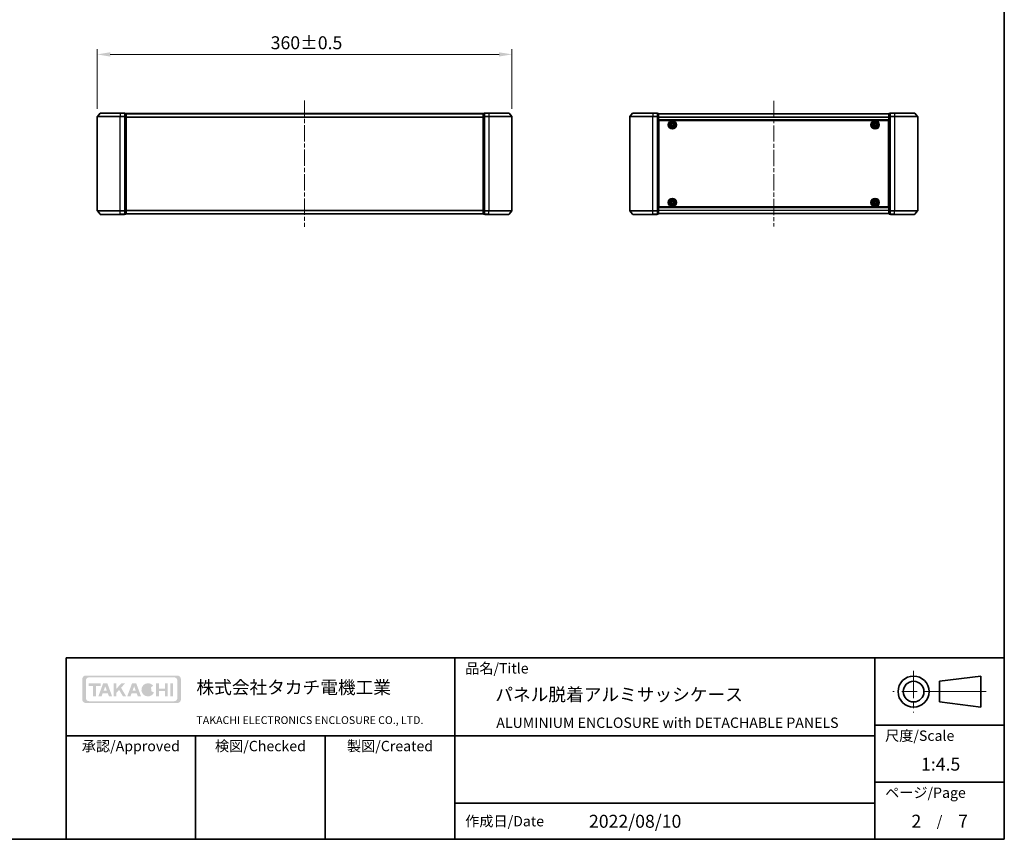
# Model space of a CAD drawing. Units: millimetres. Extents: x 0 to 6902, y 0 to 1264.
# Drawn here: x 1892 to 2747, y 0 to 712 of the extents above; entities that cross this region are included whole.
import ezdxf
from ezdxf.enums import TextEntityAlignment as Align

# ---------------------------------------------------------------- set-up
doc = ezdxf.new("R2010")
doc.units = ezdxf.units.MM
doc.header["$LTSCALE"] = 2.5
doc.linetypes.add('CHAIN', pattern=[0.3543, 0.2362, -0.0295, 0.0591, -0.0295])
doc.layers.get('Defpoints').update_dxf_attribs({"lineweight": 25})
for name, color, linetype, lineweight in [('Border (ISO)', 7, 'Continuous', 35), ('Dimension (ISO)', 7, 'Continuous', 18), ('Title (ISO)', 7, 'Continuous', 35), ('Visible (ISO)', 7, 'Continuous', 35), ('Visible Narrow (ISO)', 7, 'Continuous', 25)]:
    doc.layers.add(name, color=color, linetype=linetype, lineweight=lineweight)
doc.layers.add('Centerline (ISO)', color=7, linetype='Continuous', lineweight=18, true_color=0x80ffff)
doc.layers.add('Hatch (ISO)', color=1, linetype='Continuous', lineweight=18, true_color=0xff0000)
doc.styles.add('Note Text (TK)', font='MS PGothic.ttf')
doc.styles.add('文字スタイル67', font='arial.ttf')
doc.dimstyles.new('Default - Method 1b (TK)', dxfattribs={"dimscale": 2.5, "dimtxt": 2.5, "dimasz": 2.5, "dimexe": 1, "dimexo": 1.5, "dimgap": 1, "dimtad": 1, "dimrnd": 1e-08, "dimdsep": 46, "dimtxsty": 'Note Text (TK)', "dimcen": 0.09, "dimdle": 5, "dimclrd": 100, "dimclre": 100, "dimclrt": 7, "dimadec": 1, "dimazin": 1, "dimtfac": 1, "dimtmove": 0, "dimatfit": 3, "dimfxl": 1, "dimtolj": 1, "dimlwd": -1, "dimlwe": -1, "dimarcsym": 0})

# ---------------------------------------------------------------- blocks, each defined once
blk = doc.blocks.new('図面枠 tk図枠')
at = {"layer": 'Border (ISO)'}
for p in [(405.5, 289), (14.5, 8)]:
    blk.add_line(p, (405.5, 8), dxfattribs=at)
blk = doc.blocks.new('表題欄 tk表題欄')
at = {"layer": 'Hatch (ISO)'}
h = blk.add_hatch(color=256, dxfattribs=at)
edge = h.paths.add_edge_path(flags=0)
edge.add_arc((95.58, 236.3), 0.596, 270, 360)
edge.add_line((96.17, 236.3), (96.17, 239.71))
edge.add_arc((95.58, 239.71), 0.596, 0, 90)
edge.add_line((95.58, 240.31), (79.14, 240.31))
edge.add_arc((79.14, 239.71), 0.596, 90, 180)
edge.add_line((78.54, 239.71), (78.54, 236.3))
edge.add_arc((79.14, 236.3), 0.596, 180, 270)
edge.add_line((79.14, 235.7), (95.58, 235.7))
edge = h.paths.add_edge_path()
edge.add_line((77.84, 239.96), (77.84, 236.05))
edge.add_arc((78.54, 236.05), 0.702, 180, 270)
edge.add_line((78.54, 235.35), (96.17, 235.35))
edge.add_arc((96.17, 236.05), 0.702, 270, 360)
edge.add_line((96.87, 236.05), (96.87, 239.96))
edge.add_arc((96.17, 239.96), 0.702, 0, 90)
edge.add_line((96.17, 240.66), (78.54, 240.66))
edge.add_arc((78.54, 239.96), 0.702, 90, 180)
for points in [[(79.07, 239.15), (79.07, 238.66), (79.92, 238.66), (79.92, 236.66), (80.51, 236.66), (80.51, 238.66), (81.36, 238.66), (81.36, 239.15)], [(85.68, 236.66), (84.94, 237.89), (84.42, 237.32), (84.42, 236.66), (83.9, 236.66), (83.9, 239.15), (84.42, 239.15), (84.42, 238.1), (85.39, 239.15), (86.11, 239.15), (85.32, 238.3), (86.3, 236.66)], [(92.09, 239.15), (92.09, 236.66), (92.61, 236.66), (92.61, 237.66), (93.77, 237.66), (93.77, 236.66), (94.29, 236.66), (94.29, 239.15), (93.77, 239.15), (93.77, 238.15), (92.61, 238.15), (92.61, 239.15)], [(94.84, 239.15), (94.84, 236.66), (95.36, 236.66), (95.36, 239.15)]]:
    blk.add_hatch(color=256, dxfattribs=at).paths.add_polyline_path(points)
h = blk.add_hatch(color=256, dxfattribs=at)
h.paths.add_polyline_path([(82.59, 237.71), (81.95, 237.71), (82.27, 238.58)], flags=0)
h.paths.add_polyline_path([(82.78, 237.2), (81.76, 237.2), (81.57, 236.66), (80.95, 236.66), (81.86, 239.15), (82.68, 239.15), (83.59, 236.66), (82.98, 236.66)])
h = blk.add_hatch(color=256, dxfattribs=at)
h.paths.add_polyline_path([(87.53, 237.71), (88.16, 237.71), (87.85, 238.58)], flags=0)
h.paths.add_polyline_path([(87.14, 236.66), (87.34, 237.2), (88.35, 237.2), (88.55, 236.66), (89.17, 236.66), (88.25, 239.15), (87.44, 239.15), (86.52, 236.66)])
h = blk.add_hatch(color=256, dxfattribs=at)
edge = h.paths.add_edge_path()
edge.add_arc((90.52, 237.9), 1.27, 38.5505, 336.582)
edge.add_line((91.69, 237.4), (91.17, 237.62))
edge.add_ellipse((90.52, 237.9), major_axis=(0, -0.8), ratio=0.867347, start_angle=124.651, end_angle=429.4109, ccw=False)
edge.add_line((91.09, 238.36), (91.52, 238.7))
at = {"layer": 'Title (ISO)'}
for p, q in [((74.71, 244.05), (255.71, 244.05)), ((74.71, 209.05), (74.71, 244.05)), ((149.71, 244.05), (149.71, 209.05)), ((230.71, 244.05), (230.71, 209.05)), ((255.71, 244.05), (255.71, 209.05)), ((243.21, 239.55), (251.21, 240.55)), ((243.21, 239.55), (243.21, 235.55)), ((251.21, 234.55), (251.21, 240.55)), ((243.21, 235.55), (251.21, 234.55)), ((230.71, 231.05), (255.71, 231.05)), ((74.71, 229.05), (230.71, 229.05)), ((99.71, 229.05), (99.71, 209.05)), ((124.71, 229.05), (124.71, 209.05)), ((230.71, 220.05), (255.71, 220.05)), ((149.71, 216.05), (230.71, 216.05)), ((255.71, 209.05), (74.71, 209.05))]:
    blk.add_line(p, q, dxfattribs=at)
at = {"layer": 'Title (ISO)', "color": 4, "linetype": 'CHAIN', "lineweight": 18, "ltscale": 8.88956, "true_color": 0x00ffff}
blk.add_line((238.21, 241.55), (238.21, 233.55), dxfattribs=at)
at = {"layer": 'Title (ISO)', "color": 4, "linetype": 'CHAIN', "lineweight": 18, "ltscale": 20.001633, "true_color": 0x00ffff}
blk.add_line((252.21, 237.55), (234.21, 237.55), dxfattribs=at)
at = {"layer": 'Title (ISO)'}
for radius in [3, 2]:
    blk.add_circle((238.21, 237.55), radius, dxfattribs=at)
at = {"layer": 'Title (ISO)', "color": 1, "true_color": 0xff0000, "char_height": 2, "line_spacing_factor": 1.5, "style": 'Note Text (TK)'}
for s, insert, attachment_point in [('\\fＭＳ Ｐゴシック|b0|i0;{\\H2.0000;品名/Title}', (151.71, 242.05), 4), ('\\fＭＳ Ｐゴシック|b0|i0;{\\H2.0000;尺度/Scale}', (232.71, 229.05), 4), ('\\fＭＳ Ｐゴシック|b0|i0;{\\H2.0000;承認/Approved}', (87.21, 227.05), 5), ('\\fＭＳ Ｐゴシック|b0|i0;{\\H2.0000;検図/Checked}', (112.21, 227.05), 5), ('\\fＭＳ Ｐゴシック|b0|i0;{\\H2.0000;製図/Created}', (137.21, 227.05), 5), ('\\fＭＳ Ｐゴシック|b0|i0;{\\H2.0000;ページ/Page}', (232.71, 218.05), 4), ('\\fＭＳ Ｐゴシック|b0|i0;{\\H2.0000;作成日/Date}', (151.71, 212.55), 4)]:
    blk.add_mtext(s, dxfattribs=dict(at, insert=insert, attachment_point=attachment_point))
at = {"layer": 'Title (ISO)', "color": 7, "line_spacing_factor": 1.5, "style": 'Note Text (TK)'}
for s, insert, char_height, attachment_point in [('株式会社タカチ電機工業', (99.87, 238.05), 2.5, 4), ('\\fArial|b0|i0;{\\H1.4986;TAKACHI ELECTRONICS ENCLOSURE CO., LTD.}', (99.87, 232.05), 1.4986, 4), ('\\fＭＳ Ｐゴシック|b0|i0;{\\H2.0000;/}', (243.21, 212.55), 2, 5)]:
    blk.add_mtext(s, dxfattribs=dict(at, insert=insert, char_height=char_height, attachment_point=attachment_point))
at = {"layer": 'Title (ISO)', "color": 7}
for tag, p, height, style in [('<品名>_001', (157.52, 235.74), 2.5, 'Note Text (TK)'), ('<Title>_001', (157.71, 230.55), 2, '文字スタイル67'), ('作成日_001', (175.63, 211.28), 2.5, 'Note Text (TK)'), ('<ページ_No.>_001', (237.95, 211.3), 2.5, 'Note Text (TK)'), ('<総ページ数>_001', (246.79, 211.3), 2.5, 'Note Text (TK)')]:
    blk.add_attdef(tag, p, '', height=height, dxfattribs=dict(at, style=style))
at = {"layer": 'Title (ISO)', "color": 7, "style": 'Note Text (TK)'}
blk.add_attdef('<尺度>', text='', height=2.5, dxfattribs=at).set_placement((243.21, 223.55), align=Align.MIDDLE_CENTER)
blk = doc.blocks.new('*D34')
at = {"layer": 'Defpoints', "color": 0, "transparency": 16777216}
for p in [(2319.61, 681.58), (1959.61, 627.58), (2319.61, 627.58)]:
    blk.add_point(p, dxfattribs=at)
at = {"layer": 'Dimension (ISO)', "color": 100, "transparency": 16777216}
for p, q in [((1959.61, 634.33), (1959.61, 686.08)), ((2319.61, 634.33), (2319.61, 686.08)), ((1970.86, 681.58), (2308.36, 681.58))]:
    blk.add_line(p, q, dxfattribs=at)
for points in [[(1970.86, 683.45), (1970.86, 679.7), (1959.61, 681.58)], [(2308.36, 683.45), (2308.36, 679.7), (2319.61, 681.58)]]:
    blk.add_solid(points, dxfattribs=at)
at = {"layer": 'Dimension (ISO)', "color": 7, "transparency": 16777216, "insert": (2110.14, 691.7), "char_height": 11.25, "attachment_point": 4, "style": 'Note Text (TK)'}
blk.add_mtext('\\A1;360±0.5', dxfattribs=at)

msp = doc.modelspace()

# ---------------------------------------------------------------- linework, layer by layer
at = {"layer": 'Centerline (ISO)', "linetype": 'CHAIN', "ltscale": 23.990969}
for p, q in [((2139.6085, 641.4375), (2139.6085, 531.9375)), ((2546.81, 641.2375), (2546.81, 532.1375))]:
    msp.add_line(p, q, dxfattribs=at)
at = {"layer": 'Visible (ISO)'}
for p, q in [((1959.6085, 627.5789), (1959.6085, 545.7961)), ((1962.0185, 630.5796), (1959.678, 627.7709)), ((1962.249, 630.6875), (1979.6085, 630.6875)), ((1983.3085, 630.6875), (1979.6085, 630.6875)), ((1983.6085, 627.5789), (1983.6085, 630.3875)), ((1984.3085, 630.3875), (1983.6085, 630.3875)), ((1983.6085, 545.7961), (1983.6085, 627.5789)), ((1984.6085, 630.1875), (1984.6085, 630.0875)), ((1984.6085, 630.1875), (2294.6085, 630.1875)), ((1984.6085, 627.3979), (1984.6085, 630.0875)), ((1984.6085, 545.9771), (1984.6085, 627.3979)), ((2294.6085, 630.0875), (2294.6085, 630.1875)), ((2294.6085, 630.0875), (2294.6085, 627.3979)), ((2294.6085, 627.3979), (2294.6085, 545.9771)), ((2295.6085, 630.3875), (2294.9085, 630.3875)), ((2295.6085, 630.3875), (2295.6085, 627.5789)), ((2295.6085, 627.5789), (2295.6085, 545.7961)), ((2299.6085, 630.6875), (2295.9085, 630.6875)), ((2299.6085, 630.6875), (2316.968, 630.6875)), ((2317.1984, 630.5796), (2319.539, 627.7709)), ((2319.6085, 545.7961), (2319.6085, 627.5789)), ((2421.81, 627.5789), (2421.81, 545.7961)), ((2424.22, 630.5796), (2421.8795, 627.7709)), ((2424.4505, 630.6875), (2441.81, 630.6875)), ((2445.51, 630.6875), (2441.81, 630.6875)), ((2445.81, 627.5789), (2445.81, 630.3875)), ((2446.51, 630.3875), (2445.81, 630.3875)), ((2445.81, 545.7961), (2445.81, 627.5789)), ((2446.81, 627.3979), (2446.81, 630.0875)), ((2646.81, 629.9875), (2446.81, 629.9875)), ((2446.81, 545.9771), (2446.81, 627.3979)), ((2646.81, 624.4875), (2446.81, 624.4875)), ((2447.06, 549.1875), (2447.06, 624.1875)), ((2447.06, 624.1875), (2646.56, 624.1875)), ((2646.56, 624.1875), (2646.56, 549.1875)), ((2646.81, 630.0875), (2646.81, 627.3979)), ((2646.81, 627.3979), (2646.81, 545.9771)), ((2647.81, 630.3875), (2647.11, 630.3875)), ((2647.81, 630.3875), (2647.81, 627.5789)), ((2647.81, 627.5789), (2647.81, 545.7961)), ((2651.81, 630.6875), (2648.11, 630.6875)), ((2651.81, 630.6875), (2669.1695, 630.6875)), ((2669.4, 630.5796), (2671.7405, 627.7709)), ((2671.81, 545.7961), (2671.81, 627.5789)), ((2447.06, 620.9875), (2446.81, 620.9875)), ((2447.06, 620.4875), (2446.81, 620.4875)), ((2447.06, 619.9875), (2446.81, 619.9875)), ((2447.06, 617.9875), (2446.81, 617.9875)), ((2457.56, 620.75), (2458.0225, 620.75)), ((2457.56, 620.125), (2457.56, 620.75)), ((2458.0225, 620.125), (2457.56, 620.125)), ((2458.4975, 621.225), (2458.4975, 621.6875)), ((2458.4975, 621.6875), (2459.1225, 621.6875)), ((2458.4975, 619.1875), (2458.4975, 619.65)), ((2459.1225, 619.1875), (2458.4975, 619.1875)), ((2459.1225, 621.6875), (2459.1225, 621.225)), ((2459.1225, 619.65), (2459.1225, 619.1875)), ((2459.5975, 620.75), (2460.06, 620.75)), ((2460.06, 620.125), (2459.5975, 620.125)), ((2460.06, 620.75), (2460.06, 620.125)), ((2633.56, 620.75), (2634.0225, 620.75)), ((2633.56, 620.125), (2633.56, 620.75)), ((2634.0225, 620.125), (2633.56, 620.125)), ((2634.4975, 621.225), (2634.4975, 621.6875)), ((2634.4975, 621.6875), (2635.1225, 621.6875)), ((2634.4975, 619.1875), (2634.4975, 619.65)), ((2635.1225, 619.1875), (2634.4975, 619.1875)), ((2635.1225, 621.6875), (2635.1225, 621.225)), ((2635.1225, 619.65), (2635.1225, 619.1875)), ((2635.5975, 620.75), (2636.06, 620.75)), ((2636.06, 620.125), (2635.5975, 620.125)), ((2636.06, 620.75), (2636.06, 620.125)), ((2646.81, 620.9875), (2646.56, 620.9875)), ((2646.81, 620.4875), (2646.56, 620.4875)), ((2646.81, 619.9875), (2646.56, 619.9875)), ((2646.81, 617.9875), (2646.56, 617.9875)), ((2447.06, 614.9875), (2446.81, 614.9875)), ((2447.06, 613.9875), (2446.81, 613.9875)), ((2447.06, 613.6875), (2446.81, 613.6875)), ((2646.81, 614.9875), (2646.56, 614.9875)), ((2646.81, 613.9875), (2646.56, 613.9875)), ((2646.81, 613.6875), (2646.56, 613.6875)), ((2446.81, 559.6875), (2447.06, 559.6875)), ((2446.81, 559.3875), (2447.06, 559.3875)), ((2446.81, 558.3875), (2447.06, 558.3875)), ((2646.56, 559.6875), (2646.81, 559.6875)), ((2646.56, 559.3875), (2646.81, 559.3875)), ((2646.56, 558.3875), (2646.81, 558.3875)), ((2446.81, 555.3875), (2447.06, 555.3875)), ((2446.81, 553.3875), (2447.06, 553.3875)), ((2446.81, 552.8875), (2447.06, 552.8875)), ((2446.81, 552.3875), (2447.06, 552.3875)), ((2446.81, 548.8875), (2646.81, 548.8875)), ((2646.56, 549.1875), (2447.06, 549.1875)), ((2457.56, 553.25), (2458.0225, 553.25)), ((2457.56, 552.625), (2457.56, 553.25)), ((2458.0225, 552.625), (2457.56, 552.625)), ((2458.4975, 553.725), (2458.4975, 554.1875)), ((2458.4975, 554.1875), (2459.1225, 554.1875)), ((2458.4975, 551.6875), (2458.4975, 552.15)), ((2459.1225, 551.6875), (2458.4975, 551.6875)), ((2459.1225, 554.1875), (2459.1225, 553.725)), ((2459.1225, 552.15), (2459.1225, 551.6875)), ((2459.5975, 553.25), (2460.06, 553.25)), ((2460.06, 552.625), (2459.5975, 552.625)), ((2460.06, 553.25), (2460.06, 552.625)), ((2633.56, 553.25), (2634.0225, 553.25)), ((2633.56, 552.625), (2633.56, 553.25)), ((2634.0225, 552.625), (2633.56, 552.625)), ((2634.4975, 553.725), (2634.4975, 554.1875)), ((2634.4975, 554.1875), (2635.1225, 554.1875)), ((2634.4975, 551.6875), (2634.4975, 552.15)), ((2635.1225, 551.6875), (2634.4975, 551.6875)), ((2635.1225, 554.1875), (2635.1225, 553.725)), ((2635.1225, 552.15), (2635.1225, 551.6875)), ((2635.5975, 553.25), (2636.06, 553.25)), ((2636.06, 552.625), (2635.5975, 552.625)), ((2636.06, 553.25), (2636.06, 552.625)), ((2646.56, 555.3875), (2646.81, 555.3875)), ((2646.56, 553.3875), (2646.81, 553.3875)), ((2646.56, 552.8875), (2646.81, 552.8875)), ((2646.56, 552.3875), (2646.81, 552.3875)), ((1962.0185, 542.7954), (1959.678, 545.6041)), ((1979.6085, 542.6875), (1962.249, 542.6875)), ((1979.6085, 542.6875), (1983.3085, 542.6875)), ((1983.6085, 542.9875), (1983.6085, 545.7961)), ((1983.6085, 542.9875), (1984.3085, 542.9875)), ((1984.6085, 543.2875), (1984.6085, 545.9771)), ((1984.6085, 543.2875), (1984.6085, 543.1875)), ((1984.6085, 543.1875), (2294.6085, 543.1875)), ((2294.6085, 545.9771), (2294.6085, 543.2875)), ((2294.6085, 543.1875), (2294.6085, 543.2875)), ((2294.9085, 542.9875), (2295.6085, 542.9875)), ((2295.6085, 545.7961), (2295.6085, 542.9875)), ((2295.9085, 542.6875), (2299.6085, 542.6875)), ((2316.968, 542.6875), (2299.6085, 542.6875)), ((2317.1984, 542.7954), (2319.539, 545.6041)), ((2424.22, 542.7954), (2421.8795, 545.6041)), ((2441.81, 542.6875), (2424.4505, 542.6875)), ((2441.81, 542.6875), (2445.51, 542.6875)), ((2445.81, 542.9875), (2445.81, 545.7961)), ((2445.81, 542.9875), (2446.51, 542.9875)), ((2446.81, 543.2875), (2446.81, 545.9771)), ((2446.81, 543.3875), (2646.81, 543.3875)), ((2646.81, 545.9771), (2646.81, 543.2875)), ((2647.11, 542.9875), (2647.81, 542.9875)), ((2647.81, 545.7961), (2647.81, 542.9875)), ((2648.11, 542.6875), (2651.81, 542.6875)), ((2669.1695, 542.6875), (2651.81, 542.6875)), ((2669.4, 542.7954), (2671.7405, 545.6041))]:
    msp.add_line(p, q, dxfattribs=at)
for centre, radius in [((2458.81, 620.4375), 3.6), ((2634.81, 620.4375), 3.6), ((2458.81, 620.4375), 3.5), ((2458.81, 620.4375), 2.7), ((2458.81, 620.4375), 2.6), ((2458.81, 620.4375), 2.4649), ((2634.81, 620.4375), 3.5), ((2634.81, 620.4375), 2.7), ((2634.81, 620.4375), 2.6), ((2634.81, 620.4375), 2.4649), ((2458.81, 552.9375), 3.6), ((2458.81, 552.9375), 3.5), ((2458.81, 552.9375), 2.7), ((2634.81, 552.9375), 3.6), ((2634.81, 552.9375), 3.5), ((2634.81, 552.9375), 2.7), ((2458.81, 552.9375), 2.6), ((2458.81, 552.9375), 2.4649), ((2634.81, 552.9375), 2.6), ((2634.81, 552.9375), 2.4649)]:
    msp.add_circle(centre, radius, dxfattribs=at)
for centre, start, end in [((1959.9085, 627.5789), 140.1944289, 180), ((1962.249, 630.3875), 90, 140.1944289), ((1983.3085, 630.3875), 0, 90), ((1984.3085, 630.0875), 0, 90), ((2294.9085, 630.0875), 90, 180), ((2295.9085, 630.3875), 90, 180), ((2316.968, 630.3875), 39.8055711, 90), ((2319.3085, 627.5789), 0, 39.8055711), ((2422.11, 627.5789), 140.1944289, 180), ((2424.4505, 630.3875), 90, 140.1944289), ((2445.51, 630.3875), 0, 90), ((2446.51, 630.0875), 0, 90), ((2647.11, 630.0875), 90, 180), ((2648.11, 630.3875), 90, 180), ((2669.1695, 630.3875), 39.8055711, 90), ((2671.51, 627.5789), 0, 39.8055711), ((1959.9085, 545.7961), 180, 219.8055711), ((1962.249, 542.9875), 219.8055711, 270), ((1983.3085, 542.9875), 270, 0), ((1984.3085, 543.2875), 270, 0), ((2294.9085, 543.2875), 180, 270), ((2295.9085, 542.9875), 180, 270), ((2316.968, 542.9875), 270, 320.1944289), ((2319.3085, 545.7961), 320.1944289, 0), ((2422.11, 545.7961), 180, 219.8055711), ((2424.4505, 542.9875), 219.8055711, 270), ((2445.51, 542.9875), 270, 0), ((2446.51, 543.2875), 270, 0), ((2647.11, 543.2875), 180, 270), ((2648.11, 542.9875), 180, 270), ((2669.1695, 542.9875), 270, 320.1944289), ((2671.51, 545.7961), 320.1944289, 0)]:
    msp.add_arc(centre, 0.3, start, end, dxfattribs=at)
for points, knots in [([(2458.0225, 620.75), (2458.0819, 620.75), (2458.1455, 620.7618), (2458.2626, 620.8103), (2458.3161, 620.8468), (2458.4007, 620.9314), (2458.4372, 620.9849), (2458.4856, 621.102), (2458.4975, 621.1656), (2458.4975, 621.225)], [-0.2880009693, -0.2880009693, -0.2880009693, -0.2880009693, -0.2700640264, -0.2700640264, -0.2521270835, -0.2521270835, -0.2341901406, -0.2341901406, -0.2162531977, -0.2162531977, -0.2162531977, -0.2162531977]), ([(2458.4975, 619.65), (2458.4975, 619.7094), (2458.4856, 619.773), (2458.4372, 619.8901), (2458.4007, 619.9436), (2458.3161, 620.0282), (2458.2626, 620.0647), (2458.1455, 620.1132), (2458.0819, 620.125), (2458.0225, 620.125)], [0, 0, 0, 0, 0.0179369429, 0.0179369429, 0.0358738858, 0.0358738858, 0.0538108287, 0.0538108287, 0.0717477716, 0.0717477716, 0.0717477716, 0.0717477716]), ([(2459.1225, 621.225), (2459.1225, 621.1656), (2459.1343, 621.102), (2459.1828, 620.9849), (2459.2193, 620.9314), (2459.3039, 620.8468), (2459.3574, 620.8103), (2459.4745, 620.7618), (2459.5381, 620.75), (2459.5975, 620.75)], [-0.2880009693, -0.2880009693, -0.2880009693, -0.2880009693, -0.2700640264, -0.2700640264, -0.2521270835, -0.2521270835, -0.2341901406, -0.2341901406, -0.2162531977, -0.2162531977, -0.2162531977, -0.2162531977]), ([(2459.5975, 620.125), (2459.5381, 620.125), (2459.4745, 620.1132), (2459.3574, 620.0647), (2459.3039, 620.0282), (2459.2193, 619.9436), (2459.1828, 619.8901), (2459.1343, 619.773), (2459.1225, 619.7094), (2459.1225, 619.65)], [0, 0, 0, 0, 0.0179369429, 0.0179369429, 0.0358738858, 0.0358738858, 0.0538108287, 0.0538108287, 0.0717477716, 0.0717477716, 0.0717477716, 0.0717477716]), ([(2634.0225, 620.75), (2634.0819, 620.75), (2634.1455, 620.7618), (2634.2626, 620.8103), (2634.3161, 620.8468), (2634.4007, 620.9314), (2634.4372, 620.9849), (2634.4856, 621.102), (2634.4975, 621.1656), (2634.4975, 621.225)], [-0.2880009693, -0.2880009693, -0.2880009693, -0.2880009693, -0.2700640264, -0.2700640264, -0.2521270835, -0.2521270835, -0.2341901406, -0.2341901406, -0.2162531977, -0.2162531977, -0.2162531977, -0.2162531977]), ([(2634.4975, 619.65), (2634.4975, 619.7094), (2634.4856, 619.773), (2634.4372, 619.8901), (2634.4007, 619.9436), (2634.3161, 620.0282), (2634.2626, 620.0647), (2634.1455, 620.1132), (2634.0819, 620.125), (2634.0225, 620.125)], [0, 0, 0, 0, 0.0179369429, 0.0179369429, 0.0358738858, 0.0358738858, 0.0538108287, 0.0538108287, 0.0717477716, 0.0717477716, 0.0717477716, 0.0717477716]), ([(2635.1225, 621.225), (2635.1225, 621.1656), (2635.1343, 621.102), (2635.1828, 620.9849), (2635.2193, 620.9314), (2635.3039, 620.8468), (2635.3574, 620.8103), (2635.4745, 620.7618), (2635.5381, 620.75), (2635.5975, 620.75)], [-0.2880009693, -0.2880009693, -0.2880009693, -0.2880009693, -0.2700640264, -0.2700640264, -0.2521270835, -0.2521270835, -0.2341901406, -0.2341901406, -0.2162531977, -0.2162531977, -0.2162531977, -0.2162531977]), ([(2635.5975, 620.125), (2635.5381, 620.125), (2635.4745, 620.1132), (2635.3574, 620.0647), (2635.3039, 620.0282), (2635.2193, 619.9436), (2635.1828, 619.8901), (2635.1343, 619.773), (2635.1225, 619.7094), (2635.1225, 619.65)], [0, 0, 0, 0, 0.0179369429, 0.0179369429, 0.0358738858, 0.0358738858, 0.0538108287, 0.0538108287, 0.0717477716, 0.0717477716, 0.0717477716, 0.0717477716]), ([(2458.0225, 553.25), (2458.0819, 553.25), (2458.1455, 553.2618), (2458.2626, 553.3103), (2458.3161, 553.3468), (2458.4007, 553.4314), (2458.4372, 553.4849), (2458.4856, 553.602), (2458.4975, 553.6656), (2458.4975, 553.725)], [-0.2880009693, -0.2880009693, -0.2880009693, -0.2880009693, -0.2700640264, -0.2700640264, -0.2521270835, -0.2521270835, -0.2341901406, -0.2341901406, -0.2162531977, -0.2162531977, -0.2162531977, -0.2162531977]), ([(2458.4975, 552.15), (2458.4975, 552.2094), (2458.4856, 552.273), (2458.4372, 552.3901), (2458.4007, 552.4436), (2458.3161, 552.5282), (2458.2626, 552.5647), (2458.1455, 552.6132), (2458.0819, 552.625), (2458.0225, 552.625)], [0, 0, 0, 0, 0.0179369429, 0.0179369429, 0.0358738858, 0.0358738858, 0.0538108287, 0.0538108287, 0.0717477716, 0.0717477716, 0.0717477716, 0.0717477716]), ([(2459.1225, 553.725), (2459.1225, 553.6656), (2459.1343, 553.602), (2459.1828, 553.4849), (2459.2193, 553.4314), (2459.3039, 553.3468), (2459.3574, 553.3103), (2459.4745, 553.2618), (2459.5381, 553.25), (2459.5975, 553.25)], [-0.2880009693, -0.2880009693, -0.2880009693, -0.2880009693, -0.2700640264, -0.2700640264, -0.2521270835, -0.2521270835, -0.2341901406, -0.2341901406, -0.2162531977, -0.2162531977, -0.2162531977, -0.2162531977]), ([(2459.5975, 552.625), (2459.5381, 552.625), (2459.4745, 552.6132), (2459.3574, 552.5647), (2459.3039, 552.5282), (2459.2193, 552.4436), (2459.1828, 552.3901), (2459.1343, 552.273), (2459.1225, 552.2094), (2459.1225, 552.15)], [0, 0, 0, 0, 0.0179369429, 0.0179369429, 0.0358738858, 0.0358738858, 0.0538108287, 0.0538108287, 0.0717477716, 0.0717477716, 0.0717477716, 0.0717477716]), ([(2634.0225, 553.25), (2634.0819, 553.25), (2634.1455, 553.2618), (2634.2626, 553.3103), (2634.3161, 553.3468), (2634.4007, 553.4314), (2634.4372, 553.4849), (2634.4856, 553.602), (2634.4975, 553.6656), (2634.4975, 553.725)], [-0.2880009693, -0.2880009693, -0.2880009693, -0.2880009693, -0.2700640264, -0.2700640264, -0.2521270835, -0.2521270835, -0.2341901406, -0.2341901406, -0.2162531977, -0.2162531977, -0.2162531977, -0.2162531977]), ([(2634.4975, 552.15), (2634.4975, 552.2094), (2634.4856, 552.273), (2634.4372, 552.3901), (2634.4007, 552.4436), (2634.3161, 552.5282), (2634.2626, 552.5647), (2634.1455, 552.6132), (2634.0819, 552.625), (2634.0225, 552.625)], [0, 0, 0, 0, 0.0179369429, 0.0179369429, 0.0358738858, 0.0358738858, 0.0538108287, 0.0538108287, 0.0717477716, 0.0717477716, 0.0717477716, 0.0717477716]), ([(2635.1225, 553.725), (2635.1225, 553.6656), (2635.1343, 553.602), (2635.1828, 553.4849), (2635.2193, 553.4314), (2635.3039, 553.3468), (2635.3574, 553.3103), (2635.4745, 553.2618), (2635.5381, 553.25), (2635.5975, 553.25)], [-0.2880009693, -0.2880009693, -0.2880009693, -0.2880009693, -0.2700640264, -0.2700640264, -0.2521270835, -0.2521270835, -0.2341901406, -0.2341901406, -0.2162531977, -0.2162531977, -0.2162531977, -0.2162531977]), ([(2635.5975, 552.625), (2635.5381, 552.625), (2635.4745, 552.6132), (2635.3574, 552.5647), (2635.3039, 552.5282), (2635.2193, 552.4436), (2635.1828, 552.3901), (2635.1343, 552.273), (2635.1225, 552.2094), (2635.1225, 552.15)], [0, 0, 0, 0, 0.0179369429, 0.0179369429, 0.0358738858, 0.0358738858, 0.0538108287, 0.0538108287, 0.0717477716, 0.0717477716, 0.0717477716, 0.0717477716])]:
    msp.add_open_spline(points, degree=3, knots=knots, dxfattribs=at)
at = {"layer": 'Visible Narrow (ISO)'}
for p, q in [((1979.6085, 627.5789), (1959.6085, 627.5789)), ((1959.678, 627.7709), (1979.6085, 627.7709)), ((1979.6085, 630.5796), (1962.0185, 630.5796)), ((1979.6085, 630.5796), (1979.6085, 630.6875)), ((1979.6085, 630.5796), (1983.3085, 630.5796)), ((1979.6085, 630.5796), (1979.6085, 627.7709)), ((1983.3085, 627.7709), (1979.6085, 627.7709)), ((1979.6085, 627.7709), (1979.6085, 627.5789)), ((1979.6085, 627.5789), (1983.3085, 627.5789)), ((1979.6085, 545.7961), (1979.6085, 627.5789)), ((1983.3085, 630.5796), (1983.3085, 630.6875)), ((1983.3085, 630.5796), (1983.3085, 627.7709)), ((1983.3085, 627.5789), (1983.3085, 627.7709)), ((1983.3085, 627.5789), (1983.6085, 627.5789)), ((1983.3085, 627.5789), (1983.3085, 545.7961)), ((1983.6085, 630.2796), (1984.3085, 630.2796)), ((1984.3085, 627.5899), (1983.6085, 627.5899)), ((1983.6085, 627.3979), (1984.3085, 627.3979)), ((1984.3085, 630.2796), (1984.3085, 630.3875)), ((1984.3085, 630.2796), (1984.3085, 627.5899)), ((1984.3085, 627.3979), (1984.3085, 627.5899)), ((1984.3085, 627.3979), (1984.6085, 627.3979)), ((1984.3085, 627.3979), (1984.3085, 545.9771)), ((1984.6085, 630.0796), (2294.6085, 630.0796)), ((1984.6085, 627.2709), (2294.6085, 627.2709)), ((1984.6085, 627.0789), (2294.6085, 627.0789)), ((2294.6085, 627.3979), (2294.9085, 627.3979)), ((2294.9085, 630.3875), (2294.9085, 630.2796)), ((2294.9085, 627.5899), (2294.9085, 630.2796)), ((2294.9085, 630.2796), (2295.6085, 630.2796)), ((2294.9085, 627.5899), (2294.9085, 627.3979)), ((2295.6085, 627.5899), (2294.9085, 627.5899)), ((2294.9085, 545.9771), (2294.9085, 627.3979)), ((2294.9085, 627.3979), (2295.6085, 627.3979)), ((2295.6085, 627.5789), (2295.9085, 627.5789)), ((2295.9085, 630.6875), (2295.9085, 630.5796)), ((2295.9085, 627.7709), (2295.9085, 630.5796)), ((2295.9085, 630.5796), (2299.6085, 630.5796)), ((2295.9085, 627.7709), (2295.9085, 627.5789)), ((2299.6085, 627.7709), (2295.9085, 627.7709)), ((2295.9085, 545.7961), (2295.9085, 627.5789)), ((2295.9085, 627.5789), (2299.6085, 627.5789)), ((2299.6085, 630.5796), (2299.6085, 630.6875)), ((2299.6085, 630.5796), (2299.6085, 627.7709)), ((2317.1984, 630.5796), (2299.6085, 630.5796)), ((2299.6085, 627.7709), (2299.6085, 627.5789)), ((2299.6085, 627.7709), (2319.539, 627.7709)), ((2299.6085, 627.5789), (2299.6085, 545.7961)), ((2319.6085, 627.5789), (2299.6085, 627.5789)), ((2441.81, 627.5789), (2421.81, 627.5789)), ((2421.8795, 627.7709), (2441.81, 627.7709)), ((2441.81, 630.5796), (2424.22, 630.5796)), ((2441.81, 630.5796), (2441.81, 630.6875)), ((2441.81, 630.5796), (2445.51, 630.5796)), ((2441.81, 630.5796), (2441.81, 627.7709)), ((2445.51, 627.7709), (2441.81, 627.7709)), ((2441.81, 627.7709), (2441.81, 627.5789)), ((2441.81, 627.5789), (2445.51, 627.5789)), ((2441.81, 545.7961), (2441.81, 627.5789)), ((2445.51, 630.5796), (2445.51, 630.6875)), ((2445.51, 630.5796), (2445.51, 627.7709)), ((2445.51, 627.5789), (2445.51, 627.7709)), ((2445.51, 627.5789), (2445.81, 627.5789)), ((2445.51, 627.5789), (2445.51, 545.7961)), ((2445.81, 630.2796), (2446.51, 630.2796)), ((2446.51, 627.5899), (2445.81, 627.5899)), ((2445.81, 627.3979), (2446.51, 627.3979)), ((2446.51, 630.2796), (2446.51, 630.3875)), ((2446.51, 630.2796), (2446.51, 627.5899)), ((2446.51, 627.3979), (2446.51, 627.5899)), ((2446.51, 627.3979), (2446.81, 627.3979)), ((2446.51, 627.3979), (2446.51, 545.9771)), ((2646.81, 629.9155), (2446.81, 629.9155)), ((2646.81, 627.0431), (2446.81, 627.0431)), ((2646.81, 626.9151), (2446.81, 626.9151)), ((2646.81, 624.7875), (2446.81, 624.7875)), ((2646.81, 627.3979), (2647.11, 627.3979)), ((2647.11, 630.3875), (2647.11, 630.2796)), ((2647.11, 627.5899), (2647.11, 630.2796)), ((2647.11, 630.2796), (2647.81, 630.2796)), ((2647.11, 627.5899), (2647.11, 627.3979)), ((2647.81, 627.5899), (2647.11, 627.5899)), ((2647.11, 545.9771), (2647.11, 627.3979)), ((2647.11, 627.3979), (2647.81, 627.3979)), ((2647.81, 627.5789), (2648.11, 627.5789)), ((2648.11, 630.6875), (2648.11, 630.5796)), ((2648.11, 627.7709), (2648.11, 630.5796)), ((2648.11, 630.5796), (2651.81, 630.5796)), ((2648.11, 627.7709), (2648.11, 627.5789)), ((2651.81, 627.7709), (2648.11, 627.7709)), ((2648.11, 545.7961), (2648.11, 627.5789)), ((2648.11, 627.5789), (2651.81, 627.5789)), ((2651.81, 630.5796), (2651.81, 630.6875)), ((2651.81, 630.5796), (2651.81, 627.7709)), ((2669.4, 630.5796), (2651.81, 630.5796)), ((2651.81, 627.7709), (2651.81, 627.5789)), ((2651.81, 627.7709), (2671.7405, 627.7709)), ((2651.81, 627.5789), (2651.81, 545.7961)), ((2671.81, 627.5789), (2651.81, 627.5789)), ((2447.06, 618.6118), (2446.81, 618.6118)), ((2447.06, 618.3996), (2446.81, 618.3996)), ((2447.06, 618.0754), (2446.81, 618.0754)), ((2447.06, 617.6875), (2446.81, 617.6875)), ((2646.81, 618.6118), (2646.56, 618.6118)), ((2646.81, 618.3996), (2646.56, 618.3996)), ((2646.81, 618.0754), (2646.56, 618.0754)), ((2646.81, 617.6875), (2646.56, 617.6875)), ((2447.06, 615.2875), (2446.81, 615.2875)), ((2447.06, 614.8996), (2446.81, 614.8996)), ((2447.06, 614.5754), (2446.81, 614.5754)), ((2447.06, 614.3632), (2446.81, 614.3632)), ((2447.06, 614.2875), (2446.81, 614.2875)), ((2446.81, 613.3875), (2447.06, 613.3875)), ((2646.81, 615.2875), (2646.56, 615.2875)), ((2646.81, 614.8996), (2646.56, 614.8996)), ((2646.81, 614.5754), (2646.56, 614.5754)), ((2646.81, 614.3632), (2646.56, 614.3632)), ((2646.81, 614.2875), (2646.56, 614.2875)), ((2646.56, 613.3875), (2646.81, 613.3875)), ((2447.06, 559.9875), (2446.81, 559.9875)), ((2446.81, 559.0875), (2447.06, 559.0875)), ((2446.81, 559.0118), (2447.06, 559.0118)), ((2446.81, 558.7996), (2447.06, 558.7996)), ((2446.81, 558.4754), (2447.06, 558.4754)), ((2446.81, 558.0875), (2447.06, 558.0875)), ((2446.81, 555.6875), (2447.06, 555.6875)), ((2646.81, 559.9875), (2646.56, 559.9875)), ((2646.56, 559.0875), (2646.81, 559.0875)), ((2646.56, 559.0118), (2646.81, 559.0118)), ((2646.56, 558.7996), (2646.81, 558.7996)), ((2646.56, 558.4754), (2646.81, 558.4754)), ((2646.56, 558.0875), (2646.81, 558.0875)), ((2646.56, 555.6875), (2646.81, 555.6875)), ((2446.81, 555.2996), (2447.06, 555.2996)), ((2446.81, 554.9754), (2447.06, 554.9754)), ((2446.81, 554.7632), (2447.06, 554.7632)), ((2446.81, 548.5875), (2646.81, 548.5875)), ((2646.56, 555.2996), (2646.81, 555.2996)), ((2646.56, 554.9754), (2646.81, 554.9754)), ((2646.56, 554.7632), (2646.81, 554.7632)), ((1959.6085, 545.7961), (1979.6085, 545.7961)), ((1979.6085, 545.6041), (1959.678, 545.6041)), ((1962.0185, 542.7954), (1979.6085, 542.7954)), ((1983.3085, 545.7961), (1979.6085, 545.7961)), ((1979.6085, 545.6041), (1979.6085, 545.7961)), ((1979.6085, 545.6041), (1983.3085, 545.6041)), ((1979.6085, 542.7954), (1979.6085, 545.6041)), ((1983.3085, 542.7954), (1979.6085, 542.7954)), ((1979.6085, 542.7954), (1979.6085, 542.6875)), ((1983.6085, 545.7961), (1983.3085, 545.7961)), ((1983.3085, 545.6041), (1983.3085, 545.7961)), ((1983.3085, 545.6041), (1983.3085, 542.7954)), ((1983.3085, 542.6875), (1983.3085, 542.7954)), ((1984.3085, 545.9771), (1983.6085, 545.9771)), ((1983.6085, 545.7851), (1984.3085, 545.7851)), ((1984.3085, 543.0954), (1983.6085, 543.0954)), ((1984.6085, 545.9771), (1984.3085, 545.9771)), ((1984.3085, 545.7851), (1984.3085, 545.9771)), ((1984.3085, 545.7851), (1984.3085, 543.0954)), ((1984.3085, 542.9875), (1984.3085, 543.0954)), ((1984.6085, 546.2961), (2294.6085, 546.2961)), ((1984.6085, 546.1041), (2294.6085, 546.1041)), ((1984.6085, 543.2954), (2294.6085, 543.2954)), ((2294.9085, 545.9771), (2294.6085, 545.9771)), ((2294.9085, 545.9771), (2294.9085, 545.7851)), ((2295.6085, 545.9771), (2294.9085, 545.9771)), ((2294.9085, 543.0954), (2294.9085, 545.7851)), ((2294.9085, 545.7851), (2295.6085, 545.7851)), ((2294.9085, 543.0954), (2294.9085, 542.9875)), ((2295.6085, 543.0954), (2294.9085, 543.0954)), ((2295.9085, 545.7961), (2295.6085, 545.7961)), ((2295.9085, 545.7961), (2295.9085, 545.6041)), ((2299.6085, 545.7961), (2295.9085, 545.7961)), ((2295.9085, 542.7954), (2295.9085, 545.6041)), ((2295.9085, 545.6041), (2299.6085, 545.6041)), ((2295.9085, 542.7954), (2295.9085, 542.6875)), ((2299.6085, 542.7954), (2295.9085, 542.7954)), ((2299.6085, 545.6041), (2299.6085, 545.7961)), ((2299.6085, 545.7961), (2319.6085, 545.7961)), ((2299.6085, 542.7954), (2299.6085, 545.6041)), ((2319.539, 545.6041), (2299.6085, 545.6041)), ((2299.6085, 542.7954), (2299.6085, 542.6875)), ((2299.6085, 542.7954), (2317.1984, 542.7954)), ((2421.81, 545.7961), (2441.81, 545.7961)), ((2441.81, 545.6041), (2421.8795, 545.6041)), ((2424.22, 542.7954), (2441.81, 542.7954)), ((2445.51, 545.7961), (2441.81, 545.7961)), ((2441.81, 545.6041), (2441.81, 545.7961)), ((2441.81, 545.6041), (2445.51, 545.6041)), ((2441.81, 542.7954), (2441.81, 545.6041)), ((2445.51, 542.7954), (2441.81, 542.7954)), ((2441.81, 542.7954), (2441.81, 542.6875)), ((2445.81, 545.7961), (2445.51, 545.7961)), ((2445.51, 545.6041), (2445.51, 545.7961)), ((2445.51, 545.6041), (2445.51, 542.7954)), ((2445.51, 542.6875), (2445.51, 542.7954)), ((2446.51, 545.9771), (2445.81, 545.9771)), ((2445.81, 545.7851), (2446.51, 545.7851)), ((2446.51, 543.0954), (2445.81, 543.0954)), ((2446.81, 545.9771), (2446.51, 545.9771)), ((2446.51, 545.7851), (2446.51, 545.9771)), ((2446.51, 545.7851), (2446.51, 543.0954)), ((2446.51, 542.9875), (2446.51, 543.0954)), ((2446.81, 546.4599), (2646.81, 546.4599)), ((2446.81, 546.3319), (2646.81, 546.3319)), ((2446.81, 543.4595), (2646.81, 543.4595)), ((2647.11, 545.9771), (2646.81, 545.9771)), ((2647.11, 545.9771), (2647.11, 545.7851)), ((2647.81, 545.9771), (2647.11, 545.9771)), ((2647.11, 543.0954), (2647.11, 545.7851)), ((2647.11, 545.7851), (2647.81, 545.7851)), ((2647.11, 543.0954), (2647.11, 542.9875)), ((2647.81, 543.0954), (2647.11, 543.0954)), ((2648.11, 545.7961), (2647.81, 545.7961)), ((2648.11, 545.7961), (2648.11, 545.6041)), ((2651.81, 545.7961), (2648.11, 545.7961)), ((2648.11, 542.7954), (2648.11, 545.6041)), ((2648.11, 545.6041), (2651.81, 545.6041)), ((2648.11, 542.7954), (2648.11, 542.6875)), ((2651.81, 542.7954), (2648.11, 542.7954)), ((2651.81, 545.6041), (2651.81, 545.7961)), ((2651.81, 545.7961), (2671.81, 545.7961)), ((2651.81, 542.7954), (2651.81, 545.6041)), ((2671.7405, 545.6041), (2651.81, 545.6041)), ((2651.81, 542.7954), (2651.81, 542.6875)), ((2651.81, 542.7954), (2669.4, 542.7954))]:
    msp.add_line(p, q, dxfattribs=at)
for centre, radius in [((2458.81, 620.4375), 2.4624), ((2458.81, 620.4375), 2.2523), ((2458.81, 620.4375), 2.113), ((2634.81, 620.4375), 2.4624), ((2634.81, 620.4375), 2.2523), ((2634.81, 620.4375), 2.113), ((2458.81, 552.9375), 2.4624), ((2458.81, 552.9375), 2.2523), ((2458.81, 552.9375), 2.113), ((2634.81, 552.9375), 2.4624), ((2634.81, 552.9375), 2.2523), ((2634.81, 552.9375), 2.113)]:
    msp.add_circle(centre, radius, dxfattribs=at)
for centre, major_axis, start_param, end_param in [((1983.3085, 630.3875), (0.3, 0), 0, 1.57079633), ((1983.3085, 627.5789), (0.3, 0), 0, 1.57079633), ((1984.3085, 630.0875), (0.3, 0), 0, 1.57079633), ((1984.3085, 627.3979), (0.3, 0), 0, 1.57079633), ((2294.9085, 630.0875), (-0.3, 0), 4.71238898, 6.28318531), ((2294.9085, 627.3979), (-0.3, 0), 4.71238898, 6.28318531), ((2295.9085, 630.3875), (-0.3, 0), 4.71238898, 6.28318531), ((2295.9085, 627.5789), (-0.3, 0), 4.71238898, 6.28318531), ((2445.51, 630.3875), (0.3, 0), 0, 1.57079633), ((2445.51, 627.5789), (0.3, 0), 0, 1.57079633), ((2446.51, 630.0875), (0.3, 0), 0, 1.57079633), ((2446.51, 627.3979), (0.3, 0), 0, 1.57079633), ((2647.11, 630.0875), (-0.3, 0), 4.71238898, 6.28318531), ((2647.11, 627.3979), (-0.3, 0), 4.71238898, 6.28318531), ((2648.11, 630.3875), (-0.3, 0), 4.71238898, 6.28318531), ((2648.11, 627.5789), (-0.3, 0), 4.71238898, 6.28318531), ((1983.3085, 545.7961), (0.3, 0), 4.71238898, 6.28318531), ((1983.3085, 542.9875), (0.3, 0), 4.71238898, 6.28318531), ((1984.3085, 545.9771), (0.3, 0), 4.71238898, 6.28318531), ((1984.3085, 543.2875), (0.3, 0), 4.71238898, 6.28318531), ((2294.9085, 545.9771), (-0.3, 0), 0, 1.57079633), ((2294.9085, 543.2875), (-0.3, 0), 0, 1.57079633), ((2295.9085, 545.7961), (-0.3, 0), 0, 1.57079633), ((2295.9085, 542.9875), (-0.3, 0), 0, 1.57079633), ((2445.51, 545.7961), (0.3, 0), 4.71238898, 6.28318531), ((2445.51, 542.9875), (0.3, 0), 4.71238898, 6.28318531), ((2446.51, 545.9771), (0.3, 0), 4.71238898, 6.28318531), ((2446.51, 543.2875), (0.3, 0), 4.71238898, 6.28318531), ((2647.11, 545.9771), (-0.3, 0), 0, 1.57079633), ((2647.11, 543.2875), (-0.3, 0), 0, 1.57079633), ((2648.11, 545.7961), (-0.3, 0), 0, 1.57079633), ((2648.11, 542.9875), (-0.3, 0), 0, 1.57079633)]:
    msp.add_ellipse(centre, major_axis=major_axis, ratio=0.6401844, start_param=start_param, end_param=end_param, dxfattribs=at)

# ---------------------------------------------------------------- block references
at = {"xscale": 4.5, "yscale": 4.5, "zscale": 4.5}
msp.add_blockref('図面枠 tk図枠', (922.25, -36), dxfattribs=at)
ref = msp.add_blockref('表題欄 tk表題欄', (1596.3103, -940.7373), dxfattribs=dict(xscale=4.5, yscale=4.5, zscale=4.5))
ref.add_attrib('<品名>_001', 'パネル脱着アルミサッシケース', (2305.169, 120.0874), dxfattribs={"layer": 'Title (ISO)', "color": 7, "height": 11.25, "style": 'Note Text (TK)'})
ref.add_attrib('<尺度>_001', '1:4.5', (2674.706, 59.625), dxfattribs={"layer": 'Title (ISO)', "color": 7, "height": 11.25, "style": 'Note Text (TK)'})
ref.add_attrib('作成日_001', '2022/08/10', (2386.4631, 10.0291), dxfattribs={"layer": 'Title (ISO)', "color": 7, "height": 11.25, "style": 'Note Text (TK)'})
ref.add_attrib('<Title>_001', 'ALUMINIUM ENCLOSURE with DETACHABLE PANELS', (2306, 96.7469), dxfattribs={"layer": 'Title (ISO)', "color": 7, "height": 9, "style": '文字スタイル67'})
ref.add_attrib('<ページ_No.>_001', '2', (2666.4091, 10.125), dxfattribs={"layer": 'Title (ISO)', "color": 7, "height": 11.25, "style": 'Note Text (TK)'})
ref.add_attrib('<総ページ数>_001', '7', (2706.8771, 10.125), dxfattribs={"layer": 'Title (ISO)', "color": 7, "height": 11.25, "style": 'Note Text (TK)'})

# ---------------------------------------------------------------- dimensions: what is measured, and where the dimension line sits
at = {"layer": 'Dimension (ISO)', "color": 100, "true_color": 0x00ff3f}
dim = msp.add_linear_dim(base=(2319.6085, 681.5789), p1=(1959.6085, 627.5789), p2=(2319.6085, 627.5789), angle=180, dimstyle='Default - Method 1b (TK)', override={"dimscale": 0, "dimtxt": 11.25, "dimasz": 11.25, "dimexe": 4.5, "dimexo": 6.75, "dimgap": 4.5, "dimdec": 2, "dimcen": 0.405, "dimtol": 1, "dimlim": 0, "dimtp": 0.5, "dimtm": 0.5, "dimtdec": 2, "dimtix": 0, "dimtofl": 0, "dimtmove": 0, "dimatfit": 1}, dxfattribs=at)
dim.commit()
dim.dimension.update_dxf_attribs({"geometry": '*D34', "text_midpoint": (2139.6085, 681.5789), "dimtype": 128})

doc.saveas('drawing.dxf')
